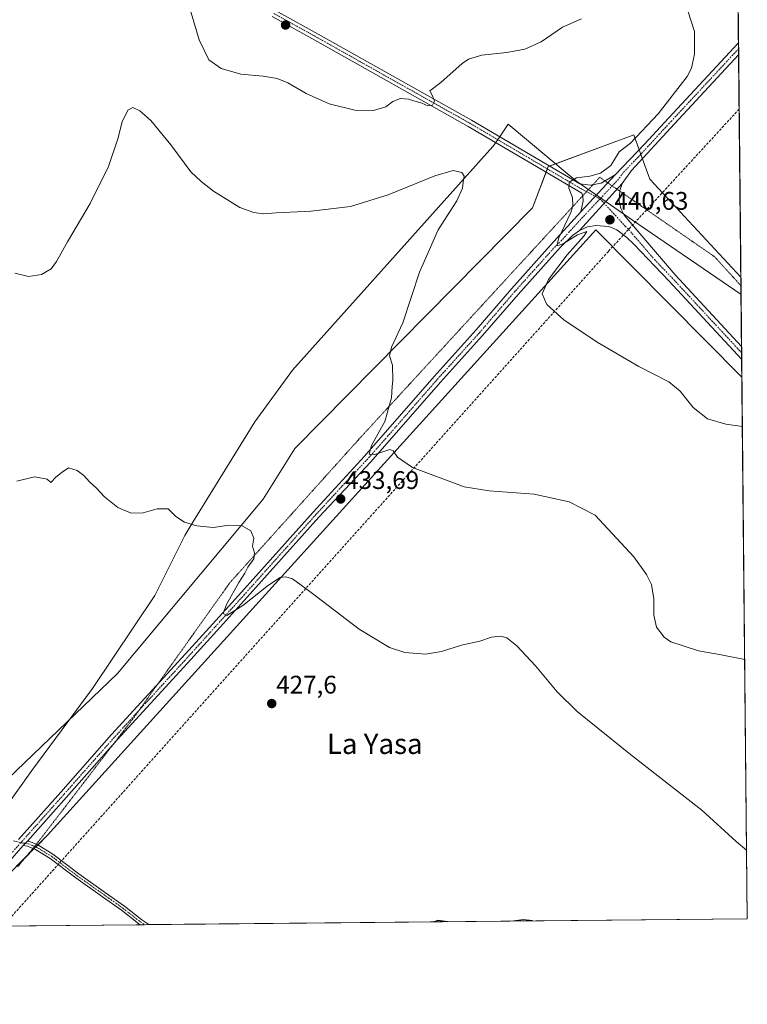
# Model space of a CAD drawing. Units: metres. Extents: x 566759 to 570206, y 4703306 to 4705653.
# Drawn here: x 569919 to 570206, y 4703306 to 4703694 of the extents above; entities that cross this region are included whole.
import ezdxf
from ezdxf.enums import TextEntityAlignment as Align

# ---------------------------------------------------------------- set-up
doc = ezdxf.new("R2010")
doc.units = ezdxf.units.M
doc.header["$MEASUREMENT"] = 0
for name, pattern in [('TRAZO_Y_PUNTO', [1, 0.5, -0.25, 0, -0.25]), ('TRAZOS2', [0.375, 0.25, -0.125]), ('TRAZOSX2', [1.5, 1, -0.5])]:
    doc.linetypes.add(name, pattern=pattern)
for name, color, linetype, lineweight in [('Camino', 19, 'Continuous', 0), ('Camino Cxs', 19, 'Continuous', 0), ('Camino eje', 39, 'TRAZO_Y_PUNTO', 13), ('Carátula', 7, 'Continuous', 5), ('Comarca CxS', 133, 'Continuous', 0), ('Comunidad Autónoma CxS', 142, 'Continuous', 0), ('Conducción de agua lineal', 5, 'TRAZOSX2', 0), ('Cultivos herbáceos CxS', 92, 'Continuous', 0), ('Curva de nivel maestra', 36, 'Continuous', 30), ('Curva de nivel normal', 36, 'Continuous', 0), ('Municipio', 9, 'Continuous', 13), ('Municipio CxS', 142, 'Continuous', 0), ('Pastizal CxS', 92, 'Continuous', 0), ('Pista no pavimentada', 254, 'Continuous', 13), ('Pista no pavimentada Cxs', 254, 'Continuous', 0), ('Pista pavimentada eje', 135, 'TRAZO_Y_PUNTO', 0), ('Provincia CxS', 1, 'Continuous', 0), ('Punto de cota en terreno', 7, 'Continuous', 0), ('Rótulo de punto de cota en terreno', 19, 'Continuous', 0), ('Texto cartográfico', 19, 'Continuous', 0), ('Vía pecuaria eje', 92, 'TRAZOS2', 0)]:
    doc.layers.add(name, color=color, linetype=linetype, lineweight=lineweight)
doc.styles.add('Arial', font='arial.ttf', dxfattribs={"height": 0.2})

# ---------------------------------------------------------------- blocks, each defined once
blk = doc.blocks.new('*U155')
at = {"layer": 'Cultivos herbáceos CxS', "color": 92, "linetype": 'Continuous', "lineweight": 0}
blk.add_polyline3d([(569337.06, 4703561.03, 434.34), (569356.86, 4703583.8, 435.44), (569364.35, 4703587.97, 435.82), (569374.68, 4703593.71, 435.93), (569401.41, 4703592.71, 436.71), (569420.62, 4703589.28, 437.75), (569421.14, 4703588.37, 437.73), (569434.87, 4703579.63, 438.44), (569451.1, 4703572.14, 439.5), (569465.48, 4703562.86, 439.48), (569497.29, 4703542.18, 438.46), (569549.09, 4703503.81, 436.73), (569655.84, 4703448.55, 432.55), (569809.39, 4703384.88, 428.78), (569905.51, 4703347.43, 426.36), (569930.48, 4703372.4, 426.88), (570146.45, 4703610.83, 440.55), (570203.98, 4703552.87, 440.89), (570206.13, 4703339.47, 427.17), (569192.03, 4703329.49, 434.08)], dxfattribs=at)
blk = doc.blocks.new('*U160')
at = {"layer": 'Curva de nivel normal', "color": 36, "linetype": 'Continuous', "lineweight": 0}
for points in [[(570204.18, 4703533.37, 440), (570197.66, 4703534.37, 440), (570190.46, 4703536.39, 440), (570184.81, 4703540.91, 440), (570179.63, 4703547.34, 440), (570175.15, 4703550.95, 440), (570163.36, 4703557.01, 440), (570146.96, 4703566.67, 440), (570133.79, 4703575.39, 440), (570127.17, 4703581.48, 440), (570125.28, 4703585.74, 440), (570127.79, 4703591.28, 440), (570135.11, 4703601.04, 440), (570141.68, 4703608.42, 440), (570142.88, 4703610.27, 440), (570139.25, 4703608.87, 440), (570133.37, 4703605.19, 440), (570131.12, 4703604.57, 440), (570131.81, 4703607.7, 440), (570136.66, 4703617.77, 440), (570137.45, 4703620.3, 440), (570137.3, 4703623.58, 440), (570135.79, 4703627.3, 440), (570136, 4703629.63, 440), (570138.86, 4703631.35, 440), (570144.14, 4703632.08, 440), (570148.31, 4703633.23, 440), (570152.3, 4703636.18, 440), (570155.67, 4703641.63, 440), (570160.1, 4703645.06, 440), (570171.02, 4703656.57, 440), (570182.46, 4703671.33, 440), (570184.14, 4703674.63, 440), (570185.35, 4703680.06, 440), (570185.27, 4703688.97, 440), (570182.64, 4703697.18, 440)], [(570140.84, 4703694.07, 440), (570133.31, 4703690.72, 440), (570124.96, 4703685.02, 440), (570118.42, 4703682.06, 440), (570111.36, 4703680.76, 440), (570101.54, 4703679.75, 440), (570096.34, 4703678.12, 440), (570093.79, 4703676.46, 440), (570085.36, 4703668.99, 440), (570081.09, 4703665.64, 440), (570082.08, 4703663.68, 440), (570082.94, 4703661.64, 440), (570082.08, 4703659.96, 440), (570080.22, 4703659.8, 440), (570077.91, 4703660.79, 440), (570074.72, 4703661.65, 440), (570072.69, 4703662.4, 440), (570069.54, 4703662.58, 440), (570066.45, 4703661.44, 440), (570063.75, 4703659.4, 440), (570058.92, 4703657.89, 440), (570051.54, 4703658.02, 440), (570041.43, 4703660.59, 440), (570032.38, 4703664.58, 440), (570025.07, 4703668.82, 440), (570020.86, 4703670.55, 440), (570015.41, 4703671.48, 440), (570006.59, 4703672.23, 440), (569998.83, 4703674.5, 440), (569993.98, 4703677.86, 440), (569990.22, 4703685.68, 440), (569984.96, 4703703.58, 440)]]:
    blk.add_polyline3d(points, dxfattribs=at)
blk = doc.blocks.new('*U169')
at = {"layer": 'Curva de nivel normal', "color": 36, "linetype": 'Continuous', "lineweight": 0}
blk.add_polyline3d([(570205.86, 4703366.46, 430), (570201.76, 4703369.96, 430), (570188.18, 4703382.24, 430), (570160.1, 4703404.16, 430), (570139.1, 4703421.15, 430), (570131.16, 4703428.88, 430), (570122.74, 4703439.13, 430), (570115.34, 4703447.06, 430), (570111.37, 4703450.1, 430), (570109.05, 4703450.77, 430), (570105.32, 4703450.38, 430), (570100.71, 4703448.84, 430), (570093.57, 4703447.28, 430), (570085.68, 4703444.79, 430), (570079.38, 4703443.76, 430), (570071.25, 4703444.38, 430), (570065.17, 4703446.33, 430), (570053.22, 4703453.61, 430), (570033.82, 4703468.45, 430), (570026.95, 4703473.4, 430), (570024.35, 4703474.21, 430), (570022.05, 4703473.9, 430), (570017.46, 4703470.93, 430), (570007.39, 4703462.85, 430), (570001.12, 4703458.95, 430), (569999.61, 4703459.72, 430), (570000.91, 4703463.31, 430), (570005.77, 4703471.97, 430), (570008.12, 4703475.64, 430), (570009.39, 4703477.97, 430), (570011.71, 4703481.31, 430), (570011.99, 4703483.7, 430), (570011.16, 4703486.23, 430), (570011.65, 4703489.48, 430), (570010.53, 4703492.26, 430), (570007.07, 4703494.3, 430), (570002.01, 4703494.49, 430), (569995.67, 4703493.56, 430), (569989.19, 4703494.23, 430), (569984.43, 4703495.72, 430), (569980.93, 4703497.96, 430), (569977.95, 4703500.91, 430), (569973.61, 4703500.98, 430), (569968.06, 4703499.43, 430), (569963.33, 4703499.28, 430), (569958.13, 4703501.56, 430), (569952.86, 4703505.69, 430), (569949.75, 4703509.1, 430), (569946.9, 4703511.67, 430), (569944.73, 4703514.11, 430), (569942.06, 4703516.09, 430), (569938.71, 4703517.11, 430), (569936.14, 4703515.45, 430), (569933.67, 4703513.49, 430), (569931.73, 4703511.35, 430), (569930.35, 4703512.72, 430), (569925.23, 4703513.6, 430), (569918.38, 4703511.88, 430)], dxfattribs=at)
blk = doc.blocks.new('*U172')
at = {"layer": 'Curva de nivel normal', "color": 36, "linetype": 'Continuous', "lineweight": 0}
blk.add_polyline3d([(570205.1, 4703441.55, 435), (570195.18, 4703443.53, 435), (570186.96, 4703444.99, 435), (570175.98, 4703448.52, 435), (570173.32, 4703450.41, 435), (570170.31, 4703454.36, 435), (570169.28, 4703459.11, 435), (570169.31, 4703465.45, 435), (570168.36, 4703471.1, 435), (570166.41, 4703475.16, 435), (570161.37, 4703482.07, 435), (570146.25, 4703498.44, 435), (570135.92, 4703503.71, 435), (570122.19, 4703506.71, 435), (570104.48, 4703508.1, 435), (570094.64, 4703509.61, 435), (570074.24, 4703517.28, 435), (570068.31, 4703521.36, 435), (570066.55, 4703523.82, 435), (570065.27, 4703524.3, 435), (570059.4, 4703522.39, 435), (570057.18, 4703522.55, 435), (570058.13, 4703525.86, 435), (570063.34, 4703535.44, 435), (570065.99, 4703544.72, 435), (570066.15, 4703549.12, 435), (570066.52, 4703551.58, 435), (570066.38, 4703557.63, 435), (570065.2, 4703561.3, 435), (570065.93, 4703564.63, 435), (570070.37, 4703574.3, 435), (570077.03, 4703594.27, 435), (570084.36, 4703610.84, 435), (570091.63, 4703622.27, 435), (570093.97, 4703627.3, 435), (570094.16, 4703629.72, 435), (570094.57, 4703632, 435), (570093.68, 4703633.53, 435), (570090.25, 4703634.22, 435), (570082.99, 4703632.18, 435), (570064.58, 4703624.67, 435), (570049.75, 4703620.11, 435), (570034.27, 4703618.21, 435), (570020.5, 4703617.6, 435), (570015.55, 4703617.25, 435), (570011.76, 4703617.74, 435), (570006.24, 4703619.7, 435), (569995.87, 4703626.06, 435), (569990.91, 4703629.9, 435), (569986.93, 4703633.7, 435), (569978.98, 4703644.33, 435), (569971.15, 4703654, 435), (569966.82, 4703657.78, 435), (569964.01, 4703659.06, 435), (569962.08, 4703658.05, 435), (569959.84, 4703653.5, 435), (569958.14, 4703646.78, 435), (569954.47, 4703635.88, 435), (569947.19, 4703621.25, 435), (569938.29, 4703606.18, 435), (569934, 4703598.43, 435), (569931.83, 4703595.52, 435), (569928.03, 4703593.32, 435), (569922.96, 4703592.56, 435), (569917.49, 4703593.86, 435)], dxfattribs=at)
blk = doc.blocks.new('*U175')
at = {"layer": 'Curva de nivel maestra', "color": 36, "linetype": 'Continuous', "lineweight": 30}
for points in [[(570088.06, 4703338.31, 425), (570088.04, 4703338.31, 425), (570084.25, 4703338.76, 425), (570082.91, 4703338.26, 425)], [(570121.48, 4703338.64, 425), (570117.86, 4703339.03, 425), (570114.07, 4703338.56, 425)]]:
    blk.add_polyline3d(points, dxfattribs=at)
blk = doc.blocks.new('5PATER')
at = {"layer": 'Carátula', "linetype": 'Continuous', "lineweight": 5}
h = blk.add_hatch(color=250, dxfattribs=at)
edge = h.paths.add_edge_path()
edge.add_ellipse((0, 0.01), major_axis=(-1.33, -1.34), ratio=0.999422, start_angle=0, end_angle=360)

msp = doc.modelspace()

# ---------------------------------------------------------------- linework, layer by layer
at = {"layer": 'Camino', "color": 19, "linetype": 'Continuous', "lineweight": 0}
for points in [[(570140.5, 4703617.99, 440.22), (570141.47, 4703622.28, 440.25), (570141.29, 4703624.03, 440.21), (570140.87, 4703625.29, 440.17), (570119.3, 4703638.02, 439.3), (570096.13, 4703651.66, 439.15), (570036.93, 4703684.92, 441.22), (570018.87, 4703694.89, 441.49)], [(570020.28, 4703697.31, 441.44), (570038.29, 4703687.36, 441.24), (570097.53, 4703654.09, 439.28), (570120.73, 4703640.44, 439.08), (570140.2, 4703628.95, 440.05), (570144.3, 4703628.47, 440.26), (570148.49, 4703629.23, 440.35), (570154.01, 4703632.58, 440.43)], [(570140.5, 4703617.99, 440.22), (570154.01, 4703632.58, 440.43)], [(569922.49, 4703370.08, 427.25), (569920.89, 4703368.28, 427.25)], [(569966.89, 4703337.12, 426.74), (569966.46, 4703337.41, 426.75), (569959.55, 4703342.81, 426.75), (569952.11, 4703348.12, 426.78), (569941.54, 4703355.59, 426.72), (569931.41, 4703363.27, 426.95), (569925.64, 4703366.77, 427.06), (569922.57, 4703368.04, 427.2), (569920.89, 4703368.28, 427.25)], [(569922.49, 4703370.08, 427.25), (569923.11, 4703369.99, 427.23), (569926.55, 4703368.56, 427.16), (569932.53, 4703364.92, 426.91), (569942.72, 4703357.2, 426.79), (569953.27, 4703349.75, 426.78), (569960.75, 4703344.42, 426.75), (569967.64, 4703339.02, 426.72), (569970.4, 4703337.15, 426.66)], [(569970.4, 4703337.15, 426.66), (569966.89, 4703337.12, 426.74)]]:
    msp.add_polyline3d(points, dxfattribs=at)
at = {"layer": 'Camino Cxs', "color": 19, "linetype": 'Continuous', "lineweight": 0}
msp.add_polyline3d([(570020.28, 4703697.31, 441.44), (570038.29, 4703687.36, 441.24), (570097.53, 4703654.09, 439.28), (570120.73, 4703640.44, 439.08), (570140.2, 4703628.95, 440.05), (570144.3, 4703628.47, 440.26), (570148.49, 4703629.23, 440.35), (570154.01, 4703632.58, 440.43), (570154.01, 4703632.58, 440.43), (570140.5, 4703617.99, 440.22), (570141.47, 4703622.28, 440.25), (570141.29, 4703624.03, 440.21), (570140.87, 4703625.29, 440.17), (570119.3, 4703638.02, 439.3), (570096.13, 4703651.66, 439.15), (570036.93, 4703684.92, 441.22), (570018.87, 4703694.89, 441.49)], dxfattribs=at)
msp.add_polyline3d([(569920.89, 4703368.28, 427.25), (569922.49, 4703370.08, 427.25), (569923.11, 4703369.99, 427.23), (569926.55, 4703368.56, 427.16), (569932.53, 4703364.92, 426.91), (569942.72, 4703357.2, 426.79), (569953.27, 4703349.75, 426.78), (569960.75, 4703344.42, 426.75), (569967.64, 4703339.02, 426.72), (569970.4, 4703337.15, 426.66), (569966.89, 4703337.12, 426.74), (569966.46, 4703337.41, 426.75), (569959.55, 4703342.81, 426.75), (569952.11, 4703348.12, 426.78), (569941.54, 4703355.59, 426.72), (569931.41, 4703363.27, 426.95), (569925.64, 4703366.77, 427.06), (569922.57, 4703368.04, 427.2), (569920.89, 4703368.28, 427.25)], close=True, dxfattribs=at)
at = {"layer": 'Camino eje', "color": 39, "linetype": 'TRAZO_Y_PUNTO', "lineweight": 13}
for points in [[(570019.58, 4703696.1, 441.48), (570028.61, 4703691.12, 441.39), (570037.61, 4703686.14, 441.24), (570067.21, 4703669.51, 440.45), (570096.83, 4703652.88, 439.43), (570108.43, 4703646.05, 438.88), (570120.02, 4703639.23, 439.34), (570140.54, 4703627.12, 440.14), (570148.11, 4703623.1, 440.5)], [(569917, 4703370.12, 427.2), (569919.91, 4703369.44, 427.25)], [(569919.91, 4703369.44, 427.25), (569922.84, 4703369.01, 427.24), (569926.1, 4703367.66, 427.12), (569931.97, 4703364.09, 426.94), (569942.13, 4703356.39, 426.76), (569952.69, 4703348.93, 426.78), (569960.15, 4703343.61, 426.76), (569967.05, 4703338.22, 426.75), (569968.65, 4703337.13, 426.7)]]:
    msp.add_polyline3d(points, dxfattribs=at)
at = {"layer": 'Comarca CxS', "color": 133, "linetype": 'Continuous', "lineweight": 0}
msp.add_polyline3d([(570206.13, 4703339.47, 427.17), (566781.38, 4703305.77, 416.38), (566759.25, 4705618.96, 454.38), (570182.86, 4705652.64, 460.63), (570206.13, 4703339.47, 427.17)], close=True, dxfattribs=at)
msp.add_polyline3d([(570206.13, 4703339.47, 427.17), (566781.38, 4703305.77, 416.38), (566759.25, 4705618.96, 454.38), (570182.86, 4705652.64, 460.63), (570206.13, 4703339.47, 427.17)], close=True, dxfattribs=at)
at = {"layer": 'Comunidad Autónoma CxS', "color": 142, "linetype": 'Continuous', "lineweight": 0}
msp.add_polyline3d([(570206.13, 4703339.47, 427.17), (566781.38, 4703305.77, 416.38), (566759.25, 4705618.96, 454.38), (569204.2, 4705643.01, 451.38), (570182.86, 4705652.64, 460.63), (570203.66, 4703585.38, 442.14), (570206.13, 4703339.47, 427.17)], close=True, dxfattribs=at)
msp.add_polyline3d([(570206.13, 4703339.47, 427.17), (566781.38, 4703305.77, 416.38), (566759.25, 4705618.96, 454.38), (569204.2, 4705643.01, 451.38), (570182.86, 4705652.64, 460.63), (570203.66, 4703585.38, 442.14), (570206.13, 4703339.47, 427.17)], close=True, dxfattribs=at)
at = {"layer": 'Conducción de agua lineal', "color": 5, "linetype": 'TRAZOSX2', "lineweight": 0}
msp.add_polyline3d([(570202.92, 4703658.45, 441.02), (570151.39, 4703602.4, 441.81), (569912.84, 4703336.58, 426.02)], dxfattribs=at)
at = {"layer": 'Cultivos herbáceos CxS', "color": 92, "linetype": 'Continuous', "lineweight": 0}
for points in [[(570197.37, 4704209.99, 466.26), (570203.59, 4703592.28, 442.25), (570167.68, 4703630.81, 440.88), (570165.76, 4703636.18, 440.52), (570161.43, 4703648.28, 439.77), (570159.74, 4703647.65, 439.67), (570153.34, 4703645.29, 439.2), (570127.73, 4703635.8, 439.44), (570121.49, 4703619.57, 438.39), (570027.86, 4703524.7, 432.61), (570015.37, 4703504.72, 430.61), (569957.94, 4703436.06, 428.47), (569898.02, 4703378.64, 427.51)], [(570197.37, 4704209.99, 466.26), (570202.66, 4703684.56, 441.89), (570202.68, 4703682.21, 442.02), (570202.71, 4703679.86, 441.87), (570203.59, 4703592.28, 442.25)], [(569898.02, 4703378.64, 427.51), (569957.94, 4703436.06, 428.47), (570015.37, 4703504.72, 430.61), (570027.86, 4703524.7, 432.61), (570121.49, 4703619.57, 438.39), (570126.86, 4703633.56, 439.7), (570127.38, 4703634.89, 439.57), (570127.73, 4703635.8, 439.44), (570128.26, 4703636, 439.37), (570153.34, 4703645.29, 439.2), (570159.74, 4703647.66, 439.67), (570161.43, 4703648.28, 439.77), (570163.52, 4703642.44, 440.58), (570164.16, 4703640.64, 440.58), (570164.78, 4703638.92, 440.55), (570165.76, 4703636.18, 440.52), (570167.68, 4703630.81, 440.88), (570203.59, 4703592.28, 442.25)], [(570203.98, 4703552.87, 440.89), (570146.45, 4703610.83, 440.55), (569930.48, 4703372.4, 426.88), (569926.61, 4703368.52, 427.16), (569925.85, 4703367.77, 427.13), (569925.08, 4703367, 427.08), (569921.75, 4703363.67, 426.7), (569918.21, 4703360.12, 426.57)], [(570203.98, 4703552.87, 440.89), (570206.13, 4703339.47, 427.17), (569970.4, 4703337.15, 426.66), (569968.65, 4703337.13, 426.7), (569966.89, 4703337.12, 426.74), (569893.88, 4703336.4, 426.5), (569891.92, 4703336.38, 426.66), (569889.96, 4703336.36, 426.74), (569883.92, 4703336.3, 426.65), (569345.86, 4703331.01, 425.06), (569332.3, 4703330.87, 425.89), (569329.79, 4703330.85, 425.87), (569327.29, 4703330.82, 425.83), (569192.03, 4703329.49, 434.08)]]:
    msp.add_polyline3d(points, dxfattribs=at)
at = {"layer": 'Municipio', "color": 9, "linetype": 'Continuous', "lineweight": 13}
msp.add_polyline3d([(569906.96, 4703373.75, 427.07), (569924.23, 4703397.91, 427.42), (569945.54, 4703426.67, 428.25), (569948.1, 4703430.13, 428.34), (569972.69, 4703466.82, 429.06), (569984.54, 4703490.5, 429.8), (569987.74, 4703495.69, 430), (570012.14, 4703535.31, 431.39), (570026.91, 4703555.65, 432.05), (570105.83, 4703643.74, 438.52), (570106.45, 4703644.43, 438.77), (570108.75, 4703647.85, 438.81), (570111.88, 4703652.5, 437.03), (570135.98, 4703632.37, 439.62), (570138.94, 4703629.87, 439.9), (570146.16, 4703624.91, 440.42), (570160.93, 4703614.76, 440.67), (570203.66, 4703585.38, 442.14)], dxfattribs=at)
msp.add_polyline3d([(569906.96, 4703373.75, 427.07), (569924.23, 4703397.91, 427.42), (569945.54, 4703426.67, 428.25), (569948.1, 4703430.13, 428.34), (569972.69, 4703466.82, 429.06), (569984.54, 4703490.5, 429.8), (569987.74, 4703495.69, 430), (570012.14, 4703535.31, 431.39), (570026.91, 4703555.65, 432.05), (570105.83, 4703643.74, 438.52), (570106.45, 4703644.43, 438.77), (570108.75, 4703647.85, 438.81), (570111.88, 4703652.5, 437.03), (570135.98, 4703632.37, 439.62), (570138.94, 4703629.87, 439.9), (570146.16, 4703624.91, 440.42), (570160.93, 4703614.76, 440.67), (570203.66, 4703585.38, 442.14)], dxfattribs=at)
at = {"layer": 'Municipio CxS', "color": 142, "linetype": 'Continuous', "lineweight": 0}
for points in [[(570182.86, 4705652.64, 460.63), (570203.66, 4703585.38, 442.14), (570203.66, 4703585.38, 442.14), (570160.93, 4703614.76, 440.67), (570146.16, 4703624.91, 440.42), (570138.94, 4703629.87, 439.9), (570135.98, 4703632.37, 439.62), (570111.88, 4703652.5, 437.03), (570108.75, 4703647.85, 438.81), (570106.45, 4703644.43, 438.77), (570105.83, 4703643.74, 438.52), (570026.91, 4703555.65, 432.05), (570012.14, 4703535.31, 431.39), (569987.74, 4703495.69, 430), (569984.54, 4703490.5, 429.8), (569972.69, 4703466.82, 429.06), (569948.1, 4703430.13, 428.34), (569945.54, 4703426.67, 428.25), (569924.23, 4703397.91, 427.42), (569906.96, 4703373.75, 427.07)], [(570182.86, 4705652.64, 460.63), (570203.66, 4703585.38, 442.14), (570203.66, 4703585.38, 442.14), (570160.93, 4703614.76, 440.67), (570146.16, 4703624.91, 440.42), (570138.94, 4703629.87, 439.9), (570135.98, 4703632.37, 439.62), (570111.88, 4703652.5, 437.03), (570108.75, 4703647.85, 438.81), (570106.45, 4703644.43, 438.77), (570105.83, 4703643.74, 438.52), (570026.91, 4703555.65, 432.05), (570012.14, 4703535.31, 431.39), (569987.74, 4703495.69, 430), (569984.54, 4703490.5, 429.8), (569972.69, 4703466.82, 429.06), (569948.1, 4703430.13, 428.34), (569945.54, 4703426.67, 428.25), (569924.23, 4703397.91, 427.42), (569906.96, 4703373.75, 427.07)], [(569906.96, 4703373.75, 427.07), (569924.23, 4703397.91, 427.42), (569945.54, 4703426.67, 428.25), (569948.1, 4703430.13, 428.34), (569972.69, 4703466.82, 429.06), (569984.54, 4703490.5, 429.8), (569987.74, 4703495.69, 430), (570012.14, 4703535.31, 431.39), (570026.91, 4703555.65, 432.05), (570105.83, 4703643.74, 438.52), (570106.45, 4703644.43, 438.77), (570108.75, 4703647.85, 438.81), (570111.88, 4703652.5, 437.03), (570135.98, 4703632.37, 439.62), (570138.94, 4703629.87, 439.9), (570146.16, 4703624.91, 440.42), (570160.93, 4703614.76, 440.67), (570203.66, 4703585.38, 442.14), (570203.66, 4703585.38, 442.14), (570206.13, 4703339.47, 427.17), (566781.38, 4703305.77, 416.38)], [(569906.96, 4703373.75, 427.07), (569924.23, 4703397.91, 427.42), (569945.54, 4703426.67, 428.25), (569948.1, 4703430.13, 428.34), (569972.69, 4703466.82, 429.06), (569984.54, 4703490.5, 429.8), (569987.74, 4703495.69, 430), (570012.14, 4703535.31, 431.39), (570026.91, 4703555.65, 432.05), (570105.83, 4703643.74, 438.52), (570106.45, 4703644.43, 438.77), (570108.75, 4703647.85, 438.81), (570111.88, 4703652.5, 437.03), (570135.98, 4703632.37, 439.62), (570138.94, 4703629.87, 439.9), (570146.16, 4703624.91, 440.42), (570160.93, 4703614.76, 440.67), (570203.66, 4703585.38, 442.14), (570203.66, 4703585.38, 442.14), (570206.13, 4703339.47, 427.17), (566781.38, 4703305.77, 416.38)]]:
    msp.add_polyline3d(points, dxfattribs=at)
at = {"layer": 'Pastizal CxS', "color": 92, "linetype": 'Continuous', "lineweight": 0}
for points in [[(569898.02, 4703378.64, 427.51), (569957.94, 4703436.06, 428.47), (570015.37, 4703504.72, 430.61), (570027.86, 4703524.7, 432.61), (570121.49, 4703619.57, 438.39), (570127.73, 4703635.8, 439.44), (570153.34, 4703645.29, 439.2), (570159.74, 4703647.65, 439.67), (570161.43, 4703648.28, 439.77), (570165.76, 4703636.18, 440.52), (570167.68, 4703630.81, 440.88), (570203.59, 4703592.28, 442.25), (570203.98, 4703552.87, 440.89), (570146.45, 4703610.83, 440.55), (569930.48, 4703372.4, 426.88), (569905.51, 4703347.43, 426.36)], [(569898.02, 4703378.64, 427.51), (569957.94, 4703436.06, 428.47), (570015.37, 4703504.72, 430.61), (570027.86, 4703524.7, 432.61), (570121.49, 4703619.57, 438.39), (570126.86, 4703633.56, 439.7), (570127.38, 4703634.89, 439.57), (570127.73, 4703635.8, 439.44), (570128.26, 4703636, 439.37), (570153.34, 4703645.29, 439.2), (570159.74, 4703647.66, 439.67), (570161.43, 4703648.28, 439.77), (570163.52, 4703642.44, 440.58), (570164.16, 4703640.64, 440.58), (570164.78, 4703638.92, 440.55), (570165.76, 4703636.18, 440.52), (570167.68, 4703630.81, 440.88), (570203.59, 4703592.28, 442.25)], [(570203.98, 4703552.87, 440.89), (570146.45, 4703610.83, 440.55), (569930.48, 4703372.4, 426.88), (569926.61, 4703368.52, 427.16), (569925.85, 4703367.77, 427.13), (569925.08, 4703367, 427.08), (569921.75, 4703363.67, 426.7), (569918.21, 4703360.12, 426.57)], [(570203.59, 4703592.28, 442.25), (570203.62, 4703588.85, 442.22), (570203.86, 4703564.97, 441.29), (570203.89, 4703562.42, 441.24), (570203.91, 4703559.87, 441.19), (570203.98, 4703552.87, 440.89)]]:
    msp.add_polyline3d(points, dxfattribs=at)
at = {"layer": 'Pista no pavimentada', "color": 254, "linetype": 'Continuous', "lineweight": 13}
for points in [[(570154.01, 4703632.58, 440.43), (570165.67, 4703644.67, 440.57), (570175.04, 4703654.86, 440.77), (570202.66, 4703684.56, 441.89)], [(570202.66, 4703684.56, 441.89), (570202.71, 4703679.86, 441.87)], [(570202.71, 4703679.86, 441.87), (570202.7, 4703679.85, 441.87), (570177.41, 4703652.66, 440.85), (570160.5, 4703634.26, 440.41), (570156.81, 4703629.12, 440.33)], [(570140.5, 4703617.99, 440.22), (570154.01, 4703632.58, 440.43)], [(570156.81, 4703629.12, 440.33), (570140.02, 4703610.67, 440.05)], [(570156.81, 4703629.12, 440.33), (570140.02, 4703610.67, 440.05)], [(570156.81, 4703629.12, 440.33), (570155.85, 4703626.4, 440.31), (570155.62, 4703622.1, 440.37), (570156.29, 4703619.29, 440.48), (570157.57, 4703616.71, 440.65), (570177.73, 4703593.13, 441.31), (570203.86, 4703564.97, 441.29)], [(569919.01, 4703370.68, 427.22), (569935.64, 4703389.35, 427.45), (569955.68, 4703412.02, 427.8), (569983.39, 4703442.23, 428.58), (569994.28, 4703454.28, 429.28), (570006.81, 4703468.13, 430.51), (570035.06, 4703499.71, 433.09), (570055.34, 4703521.77, 434.65), (570082.71, 4703553.08, 436.55), (570099.3, 4703571.45, 437.95), (570113.24, 4703587.69, 438.93), (570128.64, 4703604.84, 439.67), (570140.5, 4703617.99, 440.22)], [(570203.91, 4703559.87, 441.19), (570203.91, 4703559.87, 441.19), (570202.29, 4703561.66, 441.27), (570175.26, 4703590.79, 441.28), (570161.37, 4703605.18, 440.84), (570158.63, 4703607.81, 440.76), (570154.67, 4703610.87, 440.63), (570151.52, 4703612.14, 440.54), (570146.47, 4703612.65, 440.36), (570143.13, 4703612.03, 440.25), (570140.02, 4703610.67, 440.05)], [(570140.02, 4703610.67, 440.05), (570137.3, 4703608.64, 440.04), (570132.49, 4703604.04, 439.89), (570115.8, 4703585.45, 438.98), (570101.85, 4703569.2, 438.06), (570085.25, 4703550.82, 436.72), (570057.86, 4703519.48, 434.63), (570037.29, 4703497.71, 433.16), (570009.04, 4703466.12, 430.13), (569998.38, 4703454.34, 429.35), (569985.61, 4703440.22, 428.57), (569957.91, 4703410.01, 427.81), (569937.88, 4703387.36, 427.37), (569922.49, 4703370.08, 427.25)], [(570203.86, 4703564.97, 441.29), (570203.91, 4703559.87, 441.19)], [(569920.89, 4703368.28, 427.25), (569910.98, 4703357.15, 426.87), (569893.88, 4703336.4, 426.5), (569893.88, 4703336.4, 426.5)], [(569922.49, 4703370.08, 427.25), (569920.89, 4703368.28, 427.25)]]:
    msp.add_polyline3d(points, dxfattribs=at)
at = {"layer": 'Pista no pavimentada Cxs', "color": 254, "linetype": 'Continuous', "lineweight": 0}
msp.add_polyline3d([(569919.01, 4703370.68, 427.22), (569935.64, 4703389.35, 427.45), (569955.68, 4703412.02, 427.8), (569983.39, 4703442.23, 428.58), (569994.28, 4703454.28, 429.28), (570006.81, 4703468.13, 430.51), (570035.06, 4703499.71, 433.09), (570055.34, 4703521.77, 434.65), (570082.71, 4703553.08, 436.55), (570099.3, 4703571.45, 437.95), (570113.24, 4703587.69, 438.93), (570128.64, 4703604.84, 439.67), (570140.5, 4703617.99, 440.22), (570154.01, 4703632.58, 440.43), (570165.67, 4703644.67, 440.57), (570175.04, 4703654.86, 440.77), (570202.66, 4703684.56, 441.89), (570202.71, 4703679.86, 441.87), (570202.7, 4703679.85, 441.87), (570177.41, 4703652.66, 440.85), (570160.5, 4703634.26, 440.41), (570156.81, 4703629.12, 440.33), (570156.81, 4703629.12, 440.33), (570140.02, 4703610.67, 440.05), (570137.3, 4703608.64, 440.04), (570132.49, 4703604.04, 439.89), (570115.8, 4703585.45, 438.98), (570101.85, 4703569.2, 438.06), (570085.25, 4703550.82, 436.72), (570057.86, 4703519.48, 434.63), (570037.29, 4703497.71, 433.16), (570009.04, 4703466.12, 430.13), (569998.38, 4703454.34, 429.35), (569985.61, 4703440.22, 428.57), (569957.91, 4703410.01, 427.81), (569937.88, 4703387.36, 427.37), (569922.49, 4703370.08, 427.25), (569920.89, 4703368.28, 427.25), (569910.98, 4703357.15, 426.87)], dxfattribs=at)
msp.add_polyline3d([(570140.02, 4703610.67, 440.05), (570156.81, 4703629.12, 440.33), (570155.85, 4703626.4, 440.31), (570155.62, 4703622.1, 440.37), (570156.29, 4703619.29, 440.48), (570157.57, 4703616.71, 440.65), (570177.73, 4703593.13, 441.31), (570203.86, 4703564.97, 441.29), (570203.86, 4703564.97, 441.29), (570203.91, 4703559.87, 441.19), (570203.91, 4703559.87, 441.19), (570202.29, 4703561.66, 441.27), (570175.26, 4703590.79, 441.28), (570161.37, 4703605.18, 440.84), (570158.63, 4703607.81, 440.76), (570154.67, 4703610.87, 440.63), (570151.52, 4703612.14, 440.54), (570146.47, 4703612.65, 440.36), (570143.13, 4703612.03, 440.25), (570140.02, 4703610.67, 440.05)], close=True, dxfattribs=at)
at = {"layer": 'Pista pavimentada eje', "color": 135, "linetype": 'TRAZO_Y_PUNTO', "lineweight": 0}
for points in [[(570202.68, 4703682.21, 442.02), (570202.68, 4703682.21, 442.02), (570176.23, 4703653.76, 440.94), (570171.54, 4703648.67, 440.87), (570163.09, 4703639.47, 440.58), (570157.26, 4703633.42, 440.54), (570155.41, 4703630.85, 440.43), (570148.11, 4703623.1, 440.5)], [(570148.11, 4703623.1, 440.5), (570138.9, 4703613.32, 440.15), (570132.97, 4703606.74, 439.92), (570130.57, 4703604.44, 439.84), (570114.52, 4703586.57, 439), (570100.58, 4703570.33, 438.04), (570083.98, 4703551.95, 436.69), (570070.3, 4703536.3, 435.62), (570056.6, 4703520.63, 434.67), (570046.32, 4703509.74, 434), (570036.18, 4703498.71, 433.18), (570022.05, 4703482.92, 431.81), (570007.93, 4703467.13, 430.36), (569996.33, 4703454.31, 429.56), (569989.95, 4703447.25, 429.01), (569984.5, 4703441.23, 428.63), (569970.65, 4703426.12, 428.13), (569956.8, 4703411.02, 427.85), (569946.78, 4703399.68, 427.73), (569936.76, 4703388.36, 427.57), (569928.75, 4703379.36, 427.2), (569919.91, 4703369.44, 427.25)], [(570148.11, 4703623.1, 440.5), (570158.1, 4703612.26, 440.68), (570159.47, 4703610.95, 440.71), (570169.55, 4703599.16, 441.12), (570176.5, 4703591.96, 441.3), (570203.08, 4703563.32, 441.32), (570203.89, 4703562.42, 441.24), (570203.89, 4703562.42, 441.24)], [(569919.91, 4703369.44, 427.25), (569909.84, 4703358.13, 426.94), (569892.68, 4703337.31, 426.67)]]:
    msp.add_polyline3d(points, dxfattribs=at)
at = {"layer": 'Provincia CxS', "color": 1, "linetype": 'Continuous', "lineweight": 0}
msp.add_polyline3d([(570206.13, 4703339.47, 427.17), (566781.38, 4703305.77, 416.38), (566768.5, 4704651.75, 430.2), (566759.25, 4705618.96, 454.38), (570182.86, 4705652.64, 460.63), (570203.66, 4703585.38, 442.14), (570206.13, 4703339.47, 427.17)], close=True, dxfattribs=at)
msp.add_polyline3d([(570206.13, 4703339.47, 427.17), (566781.38, 4703305.77, 416.38), (566768.5, 4704651.75, 430.2), (566759.25, 4705618.96, 454.38), (570182.86, 4705652.64, 460.63), (570203.66, 4703585.38, 442.14), (570206.13, 4703339.47, 427.17)], close=True, dxfattribs=at)
at = {"layer": 'Vía pecuaria eje', "color": 92, "linetype": 'TRAZOS2', "lineweight": 0}
for points in [[(570142.78, 4703625.93, 440.25), (570143.52, 4703626.73, 440.26), (570145.28, 4703628.65, 440.27), (570145.75, 4703629.16, 440.21), (570147.99, 4703631.59, 440.02), (570150.04, 4703630.17, 440.36), (570151.1, 4703629.44, 440.49), (570151.76, 4703628.98, 440.53), (570152.9, 4703628.19, 440.49)], [(570152.9, 4703628.19, 440.49), (570154.78, 4703626.89, 440.38), (570155.54, 4703626.36, 440.33), (570155.84, 4703626.16, 440.31)], [(569973.47, 4703431.41, 428.23), (569975.32, 4703434.01, 428.35), (569978.02, 4703437.81, 428.35), (569980.72, 4703441.6, 428.45), (569983.42, 4703445.39, 428.55), (569986.12, 4703449.18, 428.59), (569988.82, 4703452.97, 428.75), (569991.52, 4703456.76, 428.75), (569994.21, 4703460.55, 428.94), (569996.91, 4703464.34, 429.01), (569999.61, 4703468.13, 429.34), (570002.31, 4703471.93, 429.82), (570005.53, 4703475.5, 429.82), (570008.75, 4703479.08, 429.87), (570011.97, 4703482.66, 430.06), (570015.19, 4703486.23, 430.4), (570018.4, 4703489.81, 430.83), (570021.62, 4703493.39, 431.33), (570024.84, 4703496.96, 431.88), (570028.06, 4703500.54, 432.69), (570031.28, 4703504.12, 433.43), (570034.5, 4703507.7, 433.74), (570037.71, 4703511.27, 434.08), (570040.93, 4703514.85, 434.1), (570044.15, 4703518.43, 434.34), (570047.37, 4703522, 434.33), (570050.59, 4703525.58, 434.29), (570053.81, 4703529.16, 434.43), (570057.13, 4703532.77, 434.54), (570060.45, 4703536.39, 434.63), (570063.77, 4703540, 434.82), (570067.1, 4703543.61, 435.15), (570070.42, 4703547.23, 435.29), (570073.74, 4703550.84, 435.58), (570077.06, 4703554.45, 435.92), (570080.39, 4703558.07, 436.27), (570083.71, 4703561.68, 436.59), (570087.03, 4703565.29, 436.9), (570090.36, 4703568.91, 437.13), (570093.68, 4703572.52, 437.43), (570097, 4703576.14, 437.57), (570100.32, 4703579.75, 437.81), (570103.65, 4703583.36, 438.07), (570106.97, 4703586.98, 438.36), (570110.29, 4703590.59, 438.68), (570113.61, 4703594.2, 438.94), (570116.94, 4703597.82, 439.16), (570120.26, 4703601.43, 439.24), (570123.58, 4703605.04, 439.29), (570126.9, 4703608.66, 439.28), (570130.23, 4703612.27, 439.43), (570133.55, 4703615.88, 439.57), (570136.87, 4703619.5, 439.83), (570140.19, 4703623.11, 440.15), (570141.22, 4703624.23, 440.2), (570142.78, 4703625.93, 440.25)], [(570155.84, 4703626.16, 440.31), (570159.31, 4703623.75, 440.79), (570163.09, 4703621.14, 441.26), (570166.86, 4703618.53, 441.64), (570170.64, 4703615.91, 441.93), (570174.41, 4703613.3, 442.04), (570178.19, 4703610.69, 442.17), (570181.97, 4703608.08, 442.36), (570185.74, 4703605.46, 442.4), (570189.52, 4703602.85, 442.44), (570193.29, 4703600.24, 442.46), (570195.87, 4703597.39, 442.48), (570198.46, 4703594.55, 442.37), (570201.04, 4703591.7, 442.3), (570203.62, 4703588.85, 442.22)], [(569918.7, 4703359.94, 426.54), (569921.54, 4703363.41, 426.67), (569924.38, 4703366.87, 427.07), (569924.63, 4703367.19, 427.1), (569925.3, 4703368, 427.15), (569925.96, 4703368.8, 427.18), (569927.21, 4703370.34, 427.11), (569930.08, 4703374.07, 426.93), (569932.95, 4703377.8, 426.95), (569935.82, 4703381.53, 427.02), (569938.69, 4703385.26, 427.14), (569941.56, 4703389, 427.2), (569944.43, 4703392.73, 427.4), (569947.3, 4703396.46, 427.54), (569950.17, 4703400.19, 427.55), (569953.04, 4703403.92, 427.72), (569955.91, 4703407.65, 427.82), (569956.49, 4703408.41, 427.92), (569958.78, 4703411.39, 427.81), (569961.65, 4703415.12, 427.98), (569964.52, 4703418.85, 428.06), (569966.41, 4703421.49, 428.12), (569967.22, 4703422.64, 428.1), (569969.92, 4703426.43, 428.12), (569972.62, 4703430.22, 428.24), (569973.47, 4703431.41, 428.23)]]:
    msp.add_polyline3d(points, dxfattribs=at)

# ---------------------------------------------------------------- block references
at = {"layer": 'Cultivos herbáceos CxS', "color": 92, "linetype": 'Continuous', "lineweight": 0}
msp.add_blockref('*U155', (0, 0), dxfattribs=at)
at = {"layer": 'Curva de nivel maestra', "color": 36, "linetype": 'Continuous', "lineweight": 30}
msp.add_blockref('*U175', (0, 0), dxfattribs=at)
at = {"layer": 'Curva de nivel normal', "color": 36, "linetype": 'Continuous', "lineweight": 0}
for name in ['*U160', '*U172', '*U169']:
    msp.add_blockref(name, (0, 0), dxfattribs=at)
at = {"layer": 'Punto de cota en terreno', "linetype": 'Continuous', "lineweight": 0}
for p in [(570024.2, 4703691.57, 441.5), (570152.01, 4703614.85, 440.63), (570045.93, 4703504.85, 433.69), (570018.77, 4703424.25, 427.6)]:
    msp.add_blockref('5PATER', p, dxfattribs=at)

# ---------------------------------------------------------------- texts
at = {"layer": 'Rótulo de punto de cota en terreno', "color": 19, "linetype": 'Continuous', "lineweight": 0, "style": 'Arial'}
for s, p in [('440,63', (570153.77, 4703616.61)), ('433,69', (570047.69, 4703506.61)), ('427,6', (570020.53, 4703426.01))]:
    msp.add_text(s, height=7, dxfattribs=at).set_placement(p, align=Align.BOTTOM_LEFT)
at = {"layer": 'Texto cartográfico', "color": 19, "linetype": 'Continuous', "lineweight": 0, "style": 'Arial'}
msp.add_text('La Yasa', height=8, dxfattribs=at).set_placement((570059.36, 4703408.4), align=Align.MIDDLE_CENTER)

doc.saveas('drawing.dxf')
